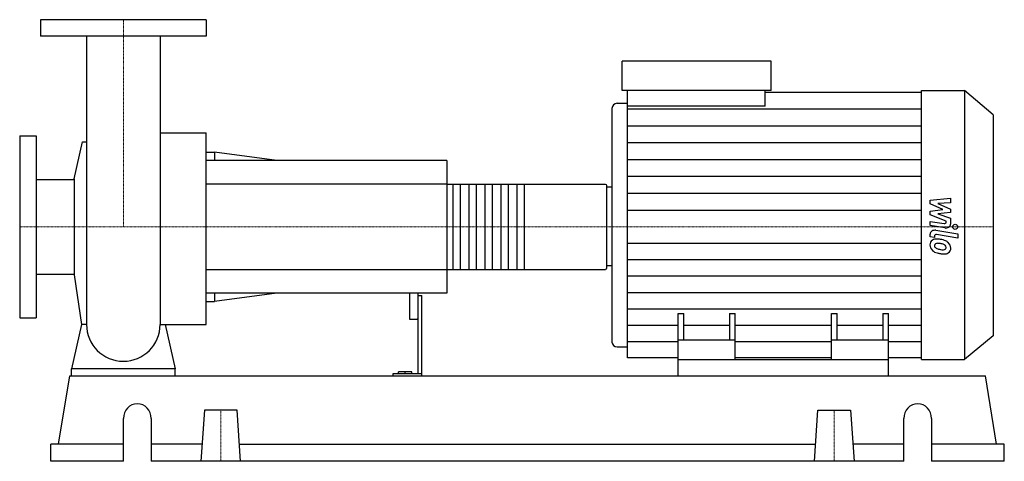
# Model space of a CAD drawing. Extents: x -125 to 1062, y 0 to 533.
import ezdxf

# ---------------------------------------------------------------- set-up
doc = ezdxf.new("R2010")
doc.units = 0
doc.linetypes.add('DASHDOT', pattern=[1, 0.5, -0.25, 0, -0.25])
doc.layers.get('0').update_dxf_attribs({"color": 124})
doc.layers.add('CP_AXIS', color=143, linetype='DASHDOT', lineweight=18)
doc.layers.add('CP_DETAL', color=33, linetype='Continuous')

msp = doc.modelspace()

# ---------------------------------------------------------------- linework, layer by layer
at = {"extrusion": (0, 1, 0)}
for p, q in [((100, 533), (-100, 533)), ((-100, 533), (-100, 513)), ((100, 533), (100, 513)), ((100, 513), (-100, 513)), ((601.7, 447.5), (601.7, 483)), ((781.2, 483), (601.7, 483)), ((781.2, 447.5), (781.2, 483)), ((781.2, 447.5), (601.7, 447.5)), ((607.9, 428.8), (607.9, 447.5)), ((774.1, 428.8), (774.1, 447.5)), ((774.1, 445.6), (962.6, 445.6)), ((962.6, 447.5), (1014.4, 447.5)), ((1014.4, 447.5), (1014.4, 123)), ((1049, 418.2), (1014.4, 447.5)), ((595.5, 432.1), (607.9, 432.1)), ((774.1, 428.8), (607.9, 428.8)), ((589.2, 425.9), (589.2, 144)), ((1049, 418.2), (1049, 151.5)), ((-125, 393), (-125, 173)), ((-125, 393), (-105, 393)), ((-105, 393), (-105, 173)), ((44.5, 396.3), (100, 396.3)), ((-59.2, 341), (-49.1, 385.7)), ((100, 373), (110, 373)), ((110, 373), (110, 363)), ((185, 363), (110, 373)), ((390, 363), (100, 363)), ((390, 363), (390, 203)), ((-105, 340.1), (-59.2, 340.1)), ((-59.2, 341), (-59.2, 225)), ((390, 334.3), (581.7, 334.3)), ((583, 233.2), (583, 332.8)), ((583, 331.1), (589.2, 331.1)), ((-105, 225.8), (-59.2, 225.8)), ((390, 231.7), (581.7, 231.7)), ((583, 236.3), (589.2, 236.3)), ((-59.2, 225), (-50.4, 165.2)), ((390, 203), (100, 203)), ((110, 203), (110, 193)), ((185, 203), (110, 193)), ((345, 203), (345, 172.2)), ((355, 203), (355, 105.4)), ((100, 193), (110, 193)), ((355, 200.3), (360, 200.3)), ((360, 103), (360, 200.3)), ((669, 123), (669, 178.5)), ((669, 178.5), (676.1, 178.5)), ((676.1, 146.4), (676.1, 178.5)), ((731.1, 178.5), (731.1, 146.4)), ((731.1, 178.5), (738.1, 178.5)), ((738.1, 123), (738.1, 178.5)), ((853.9, 123), (853.9, 178.5)), ((853.9, 178.5), (860.9, 178.5)), ((860.9, 146.4), (860.9, 178.5)), ((915.9, 178.5), (915.9, 146.4)), ((915.9, 178.5), (923, 178.5)), ((923, 123), (923, 178.5)), ((-125, 173), (-105, 173)), ((346, 171.4), (354, 171.4)), ((738.1, 146.4), (669, 146.4)), ((923, 146.4), (853.9, 146.4)), ((1049, 151.5), (1014.4, 123)), ((595.5, 138), (607.9, 138)), ((669, 124.9), (607.9, 124.9)), ((669, 103), (669, 123)), ((669, 123), (923, 123)), ((853.9, 124.9), (738.1, 124.9)), ((962.6, 124.9), (923, 124.9)), ((923, 103), (923, 123)), ((962.6, 123), (1014.4, 123)), ((-62.5, 103), (-62.5, 111.7)), ((62.5, 111.7), (-62.5, 111.7)), ((62.5, 103), (62.5, 111.7)), ((332, 105.4), (332, 108.2)), ((348, 108.2), (332, 108.2)), ((340, 105.4), (340, 108.2)), ((348, 105.4), (348, 108.2)), ((-78.2, 20.6), (-64.7, 103)), ((-64.7, 103), (1039.7, 103)), ((325, 105.4), (325, 103)), ((360, 105.4), (325, 105.4)), ((1053.2, 20.6), (1039.7, 103)), ((97.8, 61.8), (93.5, 0)), ((137.2, 61.8), (97.8, 61.8)), ((141.5, 0), (137.2, 61.8)), ((833.5, 0), (837.8, 61.8)), ((837.8, 61.8), (877.2, 61.8)), ((877.2, 61.8), (881.5, 0)), ((0.2, 0), (0.2, 51.5)), ((33.6, 51.5), (33.6, 0)), ((941.4, 0), (941.4, 51.5)), ((974.8, 51.5), (974.8, 0)), ((0.2, 20.6), (-87.5, 20.6)), ((-87.5, 0), (-87.5, 20.6)), ((94.9, 20.6), (33.6, 20.6)), ((140.1, 20.6), (834.9, 20.6)), ((941.4, 20.6), (880.1, 20.6)), ((1062.5, 20.6), (974.8, 20.6)), ((1062.5, 0), (1062.5, 20.6)), ((0.2, 0), (-87.5, 0)), ((941.4, 0), (33.6, 0)), ((1062.5, 0), (974.8, 0))]:
    msp.add_line(p, q, dxfattribs=at)
for p, q in [((-44.4, 513), (-44.4, 165.2)), ((44.5, 513), (44.5, 165.2)), ((962.6, 123), (962.6, 447.5)), ((607.9, 124.9), (607.9, 428.8)), ((100, 165.2), (100, 396.3)), ((-49.1, 385.7), (-44.4, 385.7)), ((583, 236.3), (583, 331.1)), ((-50.4, 165.2), (-62.5, 111.7)), ((-44.4, 165.2), (-50.4, 165.2)), ((44.5, 165.2), (50.4, 165.2)), ((50.4, 165.2), (62.5, 111.7)), ((50.4, 165.2), (100, 165.2)), ((-62.5, 103), (62.5, 103)), ((669, 103), (923, 103))]:
    msp.add_line(p, q)
for start, end in [(180, 270), (270, 0)]:
    msp.add_arc((0, 165.2), 44.4, start, end)
for centre, major_axis, ratio, start_param, end_param in [((595.5, 425.9), (-6.23, 0), 0.988633, -1.570796, 0), ((581.7, 332.8), (0, 1.47), 0.87804, -1.570796, 0), ((581.7, 233.2), (0, 1.47), 0.87804, 3.141593, 4.712389), ((346, 172.2), (-1, 0), 0.785078, 0, 1.570796), ((354, 172.2), (-1, 0), 0.785078, 1.570796, 3.141593), ((595.5, 144), (-6.23, 0), 0.961589, 0, 1.570796), ((16.9, 51.5), (0, 18), 0.928205, -1.570796, 1.570796), ((958.1, 51.5), (0, 18), 0.928205, -1.570796, 1.570796)]:
    msp.add_ellipse(centre, major_axis=major_axis, ratio=ratio, start_param=start_param, end_param=end_param)
at = {"layer": 'CP_AXIS'}
for p, q in [((0, 533), (0, 283)), ((-125, 283), (583, 283)), ((1049, 283), (583, 283)), ((117.5, 61.8), (117.5, 0)), ((857.5, 61.8), (857.5, 0))]:
    msp.add_line(p, q, dxfattribs=at)
at = {"layer": 'CP_DETAL'}
for p, q in [((607.9, 425.3), (962.6, 425.3)), ((607.9, 404.9), (962.6, 404.9)), ((607.9, 384.6), (962.6, 384.6)), ((607.9, 364.3), (962.6, 364.3)), ((483.3, 334.3), (483.3, 231.7)), ((607.9, 344), (962.6, 344)), ((607.9, 323.6), (962.6, 323.6)), ((973.1, 315.2), (997.6, 317.4)), ((973.1, 310.6), (973.1, 315.2)), ((988.5, 303.8), (973.1, 310.6)), ((997.6, 312), (982.5, 311.2)), ((982.5, 311.2), (997.6, 304.4)), ((997.6, 317.4), (997.6, 312)), ((607.9, 303.3), (962.6, 303.3)), ((973.1, 301.9), (988.5, 303.8)), ((973.1, 297.4), (973.1, 301.9)), ((992.4, 289.9), (973.1, 297.4)), ((997.6, 300.4), (982.5, 298.6)), ((982.5, 298.6), (997.6, 293.4)), ((997.6, 304.4), (997.6, 300.4)), ((973.1, 289.6), (989.9, 286.9)), ((973.1, 284.5), (973.1, 289.6)), ((992.4, 288.7), (992.4, 289.9)), ((997.6, 293.4), (997.6, 286.4)), ((990.7, 281.6), (973.1, 284.5)), ((973.1, 271.1), (973.1, 274.1)), ((980, 278.8), (1006.6, 274.5)), ((1006.6, 269.5), (980.9, 273.6)), ((1006.6, 274.5), (1006.6, 269.5)), ((607.9, 263.2), (962.6, 263.2)), ((978.3, 270.3), (973.1, 271.1)), ((978.3, 271.8), (978.3, 270.3)), ((607.9, 243.5), (962.6, 243.5)), ((607.9, 223.7), (962.6, 223.7)), ((607.9, 203.9), (962.6, 203.9)), ((607.9, 184.2), (962.6, 184.2)), ((607.9, 164.4), (669, 164.4)), ((676.1, 164.4), (731.1, 164.4)), ((738.1, 164.4), (853.9, 164.4)), ((860.9, 164.4), (915.9, 164.4)), ((923, 164.4), (962.6, 164.4)), ((607.9, 144.6), (669, 144.6)), ((738.1, 144.6), (853.9, 144.6)), ((923, 144.6), (962.6, 144.6))]:
    msp.add_line(p, q, dxfattribs=at)
at = {"layer": 'CP_DETAL', "extrusion": (0, 1, 0)}
for p, q in [((390, 334.3), (100, 334.3)), ((397.7, 231.7), (397.7, 334.3)), ((406.1, 334.3), (406.1, 231.7)), ((417, 231.7), (417, 334.3)), ((425.4, 334.3), (425.4, 231.7)), ((436.3, 231.7), (436.3, 334.3)), ((444.7, 334.3), (444.7, 231.7)), ((455.6, 231.7), (455.6, 334.3)), ((464, 334.3), (464, 231.7)), ((474.9, 231.7), (474.9, 334.3)), ((100, 231.7), (390, 231.7))]:
    msp.add_line(p, q, dxfattribs=at)
at = {"layer": 'CP_DETAL'}
msp.add_circle((1003.4, 283), 3.08, dxfattribs=at)
for centre, major_axis, ratio, start_param, end_param in [((990.3, 288.7), (-2.18, 0), 0.847679, 1.381048, 3.142223), ((991.8, 286.4), (-5.81, 0), 0.840952, 1.381363, 3.143507), ((978.9, 274.1), (-5.81, 0), 0.82449, -1.76271, 0), ((980.4, 271.8), (-2.18, 0), 0.82449, -1.76271, 0), ((981, 261.8), (-8.23, 0), 0.82449, -0.888066, 0.07402), ((985.3, 261.2), (-12.5, 0), 0.82449, -0.005694, 0.709284), ((980.4, 262), (-7.62, 0), 0.82449, -1.685238, -0.928686), ((981.4, 260.6), (-3.09, 0), 0.82449, -0.868231, 0.082654), ((981.6, 260), (-3.83, 0), 0.82449, -1.69184, -0.948198), ((979.5, 244.3), (-29.1, 0), 0.82449, -1.774419, -1.631431), ((980.9, 245.7), (-21.1, 0), 0.82449, -1.782835, -1.626096), ((982, 250.3), (-21.5, 0), 0.82449, -2.040088, -1.726581), ((979.1, 235.8), (-33.3, 0), 0.82449, -1.832413, -1.759526), ((986.4, 257), (-6.59, 0), 0.82449, -2.402926, -1.770731), ((986.2, 257.9), (-11.4, 0), 0.82449, -2.434846, -2.079303), ((985.7, 257.4), (-12.2, 0), 0.82449, 3.129876, 3.86064), ((985, 261.1), (-12.2, 0), 0.82449, 0.715624, 1.292562), ((989.1, 261.1), (-10.8, 0), 0.82449, 0.073034, 0.213456), ((982.8, 260.3), (-4.51, 0), 0.82449, 0.300846, 0.702989), ((983.6, 260.9), (-5.53, 0), 0.82449, 0.717995, 1.131256), ((988.6, 270.7), (-18.5, 0), 0.82449, 1.161172, 1.397368), ((992.2, 279.9), (-36, 0), 0.82449, 1.275196, 1.381612), ((989.7, 274.6), (-23.4, 0), 0.82449, 1.385374, 1.544257), ((990.6, 270.6), (-24.7, 0), 0.82449, 1.357597, 1.549131), ((989.2, 258.4), (-3.66, 0), 0.82449, 1.544189, 2.197946), ((990.4, 256.4), (-7.43, 0), 0.82449, 1.522233, 2.215131), ((987.9, 258.3), (-4.5, 0), 0.82449, 3.118806, 3.850139), ((989.6, 257.7), (-2.7, 0), 0.82449, 2.249588, 2.768489), ((988.3, 258.1), (-4.11, 0), 0.82449, 2.781426, 3.163991), ((989.5, 256.8), (-8.44, 0), 0.82449, 2.266529, 3.207701)]:
    msp.add_ellipse(centre, major_axis=major_axis, ratio=ratio, start_param=start_param, end_param=end_param, dxfattribs=at)

doc.saveas('drawing.dxf')
